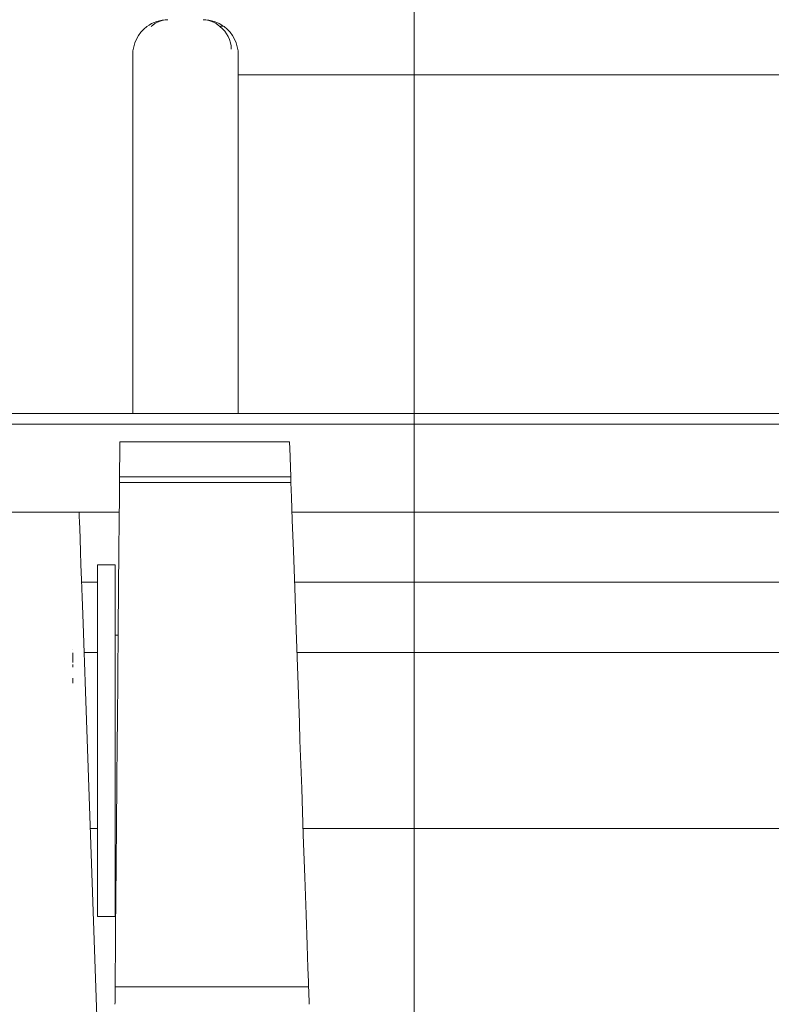
# Model space of a CAD drawing. Units: millimetres. Extents: x 96144 to 117144, y 47608 to 77308.
# Drawn here: x 102242 to 102263, y 63292 to 63320 of the extents above; entities that cross this region are included whole.
import ezdxf

# ---------------------------------------------------------------- set-up
doc = ezdxf.new("R2010")
doc.units = ezdxf.units.MM
doc.layers.get('DEFPOINTS').update_dxf_attribs({"lineweight": 0})
doc.layers.add('3-0通芯', color=7, linetype='Continuous', lineweight=0)
doc.layers.add('C162_その他寸法', color=7, linetype='Continuous', lineweight=0)
doc.styles.add('Style-HGSｺﾞｼｯｸM', font='txt')
doc.dimstyles.new('1 1詳細寸法', dxfattribs={"dimtxt": 230, "dimasz": 276, "dimexe": 115, "dimexo": 2.3, "dimgap": 2.3, "dimtad": 0, "dimtih": 1, "dimtoh": 1, "dimdec": 4, "dimzin": 11, "dimdsep": 46, "dimlunit": 6, "dimtxsty": 'Style-HGSｺﾞｼｯｸM', "dimblk": 'TerminatorDot', "dimcen": 0.09, "dimse1": 1, "dimse2": 1, "dimclrd": 256, "dimclrt": 256, "dimadec": 4, "dimazin": 3, "dimtfac": 1, "dimtdec": 4, "dimtmove": 1, "dimatfit": 1, "dimldrblk": 'TerminatorDot', "dimfxl": 1, "dimfrac": 2, "dimtzin": 11, "dimlwd": -1, "dimarcsym": 0})

# ---------------------------------------------------------------- blocks, each defined once
blk = doc.blocks.new('TerminatorDot')
at = {"color": 0, "linetype": 'ByBlock', "lineweight": -2}
blk.add_line((0, 0), (-1, 0), dxfattribs=at)
at = {"color": 0, "linetype": 'ByBlock', "lineweight": -2, "const_width": 0.5}
blk.add_lwpolyline([(-0.0625, 0, 1), (0.0625, 0, 1)], format="xyb", close=True, dxfattribs=at)
blk = doc.blocks.new('*D89')
at = {"layer": 'C162_その他寸法'}
for p, q in [((101849.315, 63658.522), (101849.315, 59414.228)), ((101849.315, 54938.522), (101849.315, 59182.817))]:
    blk.add_line(p, q, dxfattribs=at)
at = {"layer": 'DEFPOINTS', "color": 0, "lineweight": 0}
for p in [(101849.315, 63898.522), (102025.297, 63898.522), (102499.029, 54698.522)]:
    blk.add_point(p, dxfattribs=at)
at = {"layer": 'C162_その他寸法', "xscale": 240, "yscale": 240, "zscale": 240}
for p, rotation in [((101849.315, 63898.522), 90), ((101849.315, 54698.522), 270)]:
    blk.add_blockref('TerminatorDot', p, dxfattribs=dict(at, rotation=rotation))
at = {"layer": 'C162_その他寸法', "insert": (101849.315, 59298.522), "char_height": 200, "attachment_point": 5, "style": 'Style-HGSｺﾞｼｯｸM'}
blk.add_mtext('\\H1x;\\W0.825;9,200', dxfattribs=at)

msp = doc.modelspace()

# ---------------------------------------------------------------- linework, layer by layer
at = {"layer": '3-0通芯', "color": 7, "linetype": 'Continuous', "lineweight": 0}
for p, q in [((102253.15366, 63349.80643), (102253.15366, 63194.80895)), ((102253.15366, 63349.80643), (102253.15366, 63194.80895)), ((102253.15366, 63349.80643), (102253.15366, 63194.80895)), ((102253.15366, 63349.80643), (102253.15366, 63194.80895)), ((102245.15366, 63308.32119), (102245.15366, 63318.5212)), ((102245.15366, 63308.32119), (102245.15366, 63318.5212)), ((102245.15366, 63308.32119), (102245.15366, 63318.5212)), ((102245.15366, 63308.32119), (102245.15366, 63318.5212)), ((102248.15365, 63318.5212), (102248.15365, 63308.32119)), ((102248.15365, 63318.5212), (102248.15365, 63308.32119)), ((102248.15365, 63318.5212), (102248.15365, 63308.32119)), ((102248.15365, 63318.5212), (102248.15365, 63308.32119)), ((102280.15366, 63317.94894), (102248.15365, 63317.94894)), ((102280.15366, 63317.94894), (102248.15365, 63317.94894)), ((102280.15366, 63317.94894), (102248.15365, 63317.94894)), ((102280.15366, 63317.94894), (102248.15365, 63317.94894)), ((102236.43365, 63308.32119), (102291.87366, 63308.32119)), ((102236.43365, 63308.32119), (102291.87366, 63308.32119)), ((102236.43365, 63308.32119), (102291.87366, 63308.32119)), ((102236.43365, 63308.32119), (102291.87366, 63308.32119)), ((102225.79658, 63308.0212), (102264.15366, 63308.0212)), ((102225.79658, 63308.0212), (102264.15366, 63308.0212)), ((102225.79658, 63308.0212), (102264.15366, 63308.0212)), ((102225.79658, 63308.0212), (102264.15366, 63308.0212)), ((102244.78821, 63307.43942), (102244.78851, 63307.47421)), ((102244.78821, 63307.43942), (102244.78851, 63307.47421)), ((102244.78821, 63307.43942), (102244.78851, 63307.47421)), ((102244.78821, 63307.43942), (102244.78851, 63307.47421)), ((102244.78851, 63307.47421), (102244.78873, 63307.5)), ((102244.78851, 63307.47421), (102244.78873, 63307.5)), ((102244.78851, 63307.47421), (102244.78873, 63307.5)), ((102244.78851, 63307.47421), (102244.78873, 63307.5)), ((102244.78873, 63307.5), (102244.78888, 63307.51584)), ((102244.78873, 63307.5), (102244.78888, 63307.51584)), ((102244.78873, 63307.5), (102244.78888, 63307.51584)), ((102244.78873, 63307.5), (102244.78888, 63307.51584)), ((102244.78888, 63307.51584), (102244.78893, 63307.52119)), ((102244.78888, 63307.51584), (102244.78893, 63307.52119)), ((102244.78888, 63307.51584), (102244.78893, 63307.52119)), ((102244.78888, 63307.51584), (102244.78893, 63307.52119)), ((102244.78893, 63307.52119), (102249.61239, 63307.52119)), ((102244.78893, 63307.52119), (102249.61239, 63307.52119)), ((102244.78893, 63307.52119), (102249.61239, 63307.52119)), ((102244.78893, 63307.52119), (102249.61239, 63307.52119)), ((102249.61239, 63307.52119), (102249.61257, 63307.51584)), ((102249.61239, 63307.52119), (102249.61257, 63307.51584)), ((102249.61239, 63307.52119), (102249.61257, 63307.51584)), ((102249.61239, 63307.52119), (102249.61257, 63307.51584)), ((102249.61257, 63307.51584), (102249.61312, 63307.5)), ((102249.61257, 63307.51584), (102249.61312, 63307.5)), ((102249.61257, 63307.51584), (102249.61312, 63307.5)), ((102249.61257, 63307.51584), (102249.61312, 63307.5)), ((102249.61312, 63307.5), (102249.61403, 63307.47421)), ((102249.61312, 63307.5), (102249.61403, 63307.47421)), ((102249.61312, 63307.5), (102249.61403, 63307.47421)), ((102249.61312, 63307.5), (102249.61403, 63307.47421)), ((102249.61403, 63307.47421), (102249.61523, 63307.43942)), ((102249.61403, 63307.47421), (102249.61523, 63307.43942)), ((102249.61403, 63307.47421), (102249.61523, 63307.43942)), ((102249.61403, 63307.47421), (102249.61523, 63307.43942)), ((102244.7802, 63306.52119), (102244.78741, 63307.34798)), ((102244.7802, 63306.52119), (102244.78741, 63307.34798)), ((102244.7802, 63306.52119), (102244.78741, 63307.34798)), ((102244.7802, 63306.52119), (102244.78741, 63307.34798)), ((102244.78741, 63307.34798), (102244.78784, 63307.39683)), ((102244.78741, 63307.34798), (102244.78784, 63307.39683)), ((102244.78741, 63307.34798), (102244.78784, 63307.39683)), ((102244.78741, 63307.34798), (102244.78784, 63307.39683)), ((102244.78784, 63307.39683), (102244.78821, 63307.43942)), ((102244.78784, 63307.39683), (102244.78821, 63307.43942)), ((102244.78784, 63307.39683), (102244.78821, 63307.43942)), ((102244.78784, 63307.39683), (102244.78821, 63307.43942)), ((102249.61523, 63307.43942), (102249.61672, 63307.39683)), ((102249.61523, 63307.43942), (102249.61672, 63307.39683)), ((102249.61523, 63307.43942), (102249.61672, 63307.39683)), ((102249.61523, 63307.43942), (102249.61672, 63307.39683)), ((102249.61672, 63307.39683), (102249.61844, 63307.34798)), ((102249.61672, 63307.39683), (102249.61844, 63307.34798)), ((102249.61672, 63307.39683), (102249.61844, 63307.34798)), ((102249.61672, 63307.39683), (102249.61844, 63307.34798)), ((102249.61844, 63307.34798), (102249.6473, 63306.52119)), ((102249.61844, 63307.34798), (102249.6473, 63306.52119)), ((102249.61844, 63307.34798), (102249.6473, 63306.52119)), ((102249.61844, 63307.34798), (102249.6473, 63306.52119)), ((102244.77514, 63305.94241), (102244.77878, 63306.35859)), ((102244.77514, 63305.94241), (102244.77878, 63306.35859)), ((102244.77514, 63305.94241), (102244.77878, 63306.35859)), ((102244.77514, 63305.94241), (102244.77878, 63306.35859)), ((102244.77878, 63306.35859), (102244.7802, 63306.52119)), ((102244.77878, 63306.35859), (102244.7802, 63306.52119)), ((102244.77878, 63306.35859), (102244.7802, 63306.52119)), ((102244.77878, 63306.35859), (102244.7802, 63306.52119)), ((102244.77878, 63306.35859), (102249.65298, 63306.35859)), ((102244.77878, 63306.35859), (102249.65298, 63306.35859)), ((102244.77878, 63306.35859), (102249.65298, 63306.35859)), ((102244.77878, 63306.35859), (102249.65298, 63306.35859)), ((102249.6473, 63306.52119), (102244.7802, 63306.52119)), ((102249.6473, 63306.52119), (102244.7802, 63306.52119)), ((102249.6473, 63306.52119), (102244.7802, 63306.52119)), ((102249.6473, 63306.52119), (102244.7802, 63306.52119)), ((102249.65298, 63306.35859), (102249.6473, 63306.52119)), ((102249.65298, 63306.35859), (102249.6473, 63306.52119)), ((102249.65298, 63306.35859), (102249.6473, 63306.52119)), ((102249.65298, 63306.35859), (102249.6473, 63306.52119)), ((102249.65298, 63306.35859), (102249.66752, 63305.94241)), ((102249.65298, 63306.35859), (102249.66752, 63305.94241)), ((102249.65298, 63306.35859), (102249.66752, 63305.94241)), ((102249.65298, 63306.35859), (102249.66752, 63305.94241)), ((102244.76942, 63305.28644), (102244.77514, 63305.94241)), ((102244.76942, 63305.28644), (102244.77514, 63305.94241)), ((102244.76942, 63305.28644), (102244.77514, 63305.94241)), ((102244.76942, 63305.28644), (102244.77514, 63305.94241)), ((102249.66752, 63305.94241), (102249.69043, 63305.28644)), ((102249.66752, 63305.94241), (102249.69043, 63305.28644)), ((102249.66752, 63305.94241), (102249.69043, 63305.28644)), ((102249.66752, 63305.94241), (102249.69043, 63305.28644)), ((102237.67747, 63305.52119), (102243.62984, 63305.52119)), ((102237.67747, 63305.52119), (102243.62984, 63305.52119)), ((102237.67747, 63305.52119), (102243.62984, 63305.52119)), ((102237.67747, 63305.52119), (102243.62984, 63305.52119)), ((102243.62984, 63305.52119), (102244.77146, 63305.52119)), ((102243.62984, 63305.52119), (102243.63183, 63305.46424)), ((102243.62984, 63305.52119), (102244.77146, 63305.52119)), ((102243.62984, 63305.52119), (102243.63183, 63305.46424)), ((102243.62984, 63305.52119), (102244.77146, 63305.52119)), ((102243.62984, 63305.52119), (102243.63183, 63305.46424)), ((102243.62984, 63305.52119), (102244.77146, 63305.52119)), ((102243.62984, 63305.52119), (102243.63183, 63305.46424)), ((102249.68223, 63305.52119), (102264.15366, 63305.52119)), ((102249.68223, 63305.52119), (102264.15366, 63305.52119)), ((102249.68223, 63305.52119), (102264.15366, 63305.52119)), ((102249.68223, 63305.52119), (102264.15366, 63305.52119)), ((102243.63183, 63305.46424), (102243.63382, 63305.4073)), ((102243.63183, 63305.46424), (102243.63382, 63305.4073)), ((102243.63183, 63305.46424), (102243.63382, 63305.4073)), ((102243.63183, 63305.46424), (102243.63382, 63305.4073)), ((102243.63382, 63305.4073), (102243.63999, 63305.23065)), ((102243.63382, 63305.4073), (102243.63999, 63305.23065)), ((102243.63382, 63305.4073), (102243.63999, 63305.23065)), ((102243.63382, 63305.4073), (102243.63999, 63305.23065)), ((102243.63999, 63305.23065), (102243.64616, 63305.05397)), ((102243.63999, 63305.23065), (102243.64616, 63305.05397)), ((102243.63999, 63305.23065), (102243.64616, 63305.05397)), ((102243.63999, 63305.23065), (102243.64616, 63305.05397)), ((102244.76182, 63304.41516), (102244.76942, 63305.28644)), ((102244.76182, 63304.41516), (102244.76942, 63305.28644)), ((102244.76182, 63304.41516), (102244.76942, 63305.28644)), ((102244.76182, 63304.41516), (102244.76942, 63305.28644)), ((102249.69043, 63305.28644), (102249.72085, 63304.41516)), ((102249.69043, 63305.28644), (102249.72085, 63304.41516)), ((102249.69043, 63305.28644), (102249.72085, 63304.41516)), ((102249.69043, 63305.28644), (102249.72085, 63304.41516)), ((102243.64616, 63305.05397), (102243.6565, 63304.75755)), ((102243.64616, 63305.05397), (102243.6565, 63304.75755)), ((102243.64616, 63305.05397), (102243.6565, 63304.75755)), ((102243.64616, 63305.05397), (102243.6565, 63304.75755)), ((102243.6565, 63304.75755), (102243.66933, 63304.39032)), ((102243.6565, 63304.75755), (102243.66933, 63304.39032)), ((102243.6565, 63304.75755), (102243.66933, 63304.39032)), ((102243.6565, 63304.75755), (102243.66933, 63304.39032)), ((102243.66933, 63304.39032), (102243.6821, 63304.02482)), ((102243.66933, 63304.39032), (102243.6821, 63304.02482)), ((102243.66933, 63304.39032), (102243.6821, 63304.02482)), ((102243.66933, 63304.39032), (102243.6821, 63304.02482)), ((102244.75261, 63303.36113), (102244.76182, 63304.41516)), ((102244.75261, 63303.36113), (102244.76182, 63304.41516)), ((102244.75261, 63303.36113), (102244.76182, 63304.41516)), ((102244.75261, 63303.36113), (102244.76182, 63304.41516)), ((102249.72085, 63304.41516), (102249.75766, 63303.36113)), ((102249.72085, 63304.41516), (102249.75766, 63303.36113)), ((102249.72085, 63304.41516), (102249.75766, 63303.36113)), ((102249.72085, 63304.41516), (102249.75766, 63303.36113)), ((102243.6821, 63304.02482), (102243.69732, 63303.58917)), ((102243.6821, 63304.02482), (102243.69732, 63303.58917)), ((102243.6821, 63304.02482), (102243.69732, 63303.58917)), ((102243.6821, 63304.02482), (102243.69732, 63303.58917)), ((102244.15366, 63304.02119), (102244.15366, 63294.0212)), ((102244.65365, 63304.02119), (102244.15366, 63304.02119)), ((102244.15366, 63304.02119), (102244.15366, 63294.0212)), ((102244.65365, 63304.02119), (102244.15366, 63304.02119)), ((102244.15366, 63304.02119), (102244.15366, 63294.0212)), ((102244.65365, 63304.02119), (102244.15366, 63304.02119)), ((102244.15366, 63304.02119), (102244.15366, 63294.0212)), ((102244.65365, 63304.02119), (102244.15366, 63304.02119)), ((102244.65365, 63304.02119), (102244.65365, 63294.0212)), ((102244.65365, 63304.02119), (102244.65365, 63294.0212)), ((102244.65365, 63304.02119), (102244.65365, 63294.0212)), ((102244.65365, 63304.02119), (102244.65365, 63294.0212)), ((102243.69732, 63303.58917), (102243.71446, 63303.09819)), ((102243.69732, 63303.58917), (102243.71446, 63303.09819)), ((102243.69732, 63303.58917), (102243.71446, 63303.09819)), ((102243.69732, 63303.58917), (102243.71446, 63303.09819)), ((102243.68676, 63303.5212), (102244.15366, 63303.5212)), ((102243.68676, 63303.5212), (102244.15366, 63303.5212)), ((102243.68676, 63303.5212), (102244.15366, 63303.5212)), ((102243.68676, 63303.5212), (102244.15366, 63303.5212)), ((102244.74217, 63302.1637), (102244.75261, 63303.36113)), ((102244.74217, 63302.1637), (102244.75261, 63303.36113)), ((102244.74217, 63302.1637), (102244.75261, 63303.36113)), ((102244.74217, 63302.1637), (102244.75261, 63303.36113)), ((102249.75207, 63303.5212), (102279.05524, 63303.5212)), ((102249.75207, 63303.5212), (102279.05524, 63303.5212)), ((102249.75207, 63303.5212), (102279.05524, 63303.5212)), ((102249.75207, 63303.5212), (102279.05524, 63303.5212)), ((102249.75766, 63303.36113), (102249.79947, 63302.1637)), ((102249.75766, 63303.36113), (102249.79947, 63302.1637)), ((102249.75766, 63303.36113), (102249.79947, 63302.1637)), ((102249.75766, 63303.36113), (102249.79947, 63302.1637)), ((102243.71446, 63303.09819), (102243.73138, 63302.61387)), ((102243.71446, 63303.09819), (102243.73138, 63302.61387)), ((102243.71446, 63303.09819), (102243.73138, 63302.61387)), ((102243.71446, 63303.09819), (102243.73138, 63302.61387)), ((102243.73138, 63302.61387), (102243.75016, 63302.07571)), ((102243.73138, 63302.61387), (102243.75016, 63302.07571)), ((102243.73138, 63302.61387), (102243.75016, 63302.07571)), ((102243.73138, 63302.61387), (102243.75016, 63302.07571)), ((102244.73086, 63300.86759), (102244.74217, 63302.1637)), ((102244.73086, 63300.86759), (102244.74217, 63302.1637)), ((102244.73086, 63300.86759), (102244.74217, 63302.1637)), ((102244.73086, 63300.86759), (102244.74217, 63302.1637)), ((102249.79947, 63302.1637), (102249.84473, 63300.86759)), ((102249.79947, 63302.1637), (102249.84473, 63300.86759)), ((102249.79947, 63302.1637), (102249.84473, 63300.86759)), ((102249.79947, 63302.1637), (102249.84473, 63300.86759)), ((102243.75016, 63302.07571), (102243.7696, 63301.51905)), ((102243.75016, 63302.07571), (102243.7696, 63301.51905)), ((102243.75016, 63302.07571), (102243.7696, 63301.51905)), ((102243.75016, 63302.07571), (102243.7696, 63301.51905)), ((102244.74093, 63302.02119), (102244.65365, 63302.02119)), ((102244.74093, 63302.02119), (102244.65365, 63302.02119)), ((102244.74093, 63302.02119), (102244.65365, 63302.02119)), ((102244.74093, 63302.02119), (102244.65365, 63302.02119)), ((102243.45366, 63301.5984), (102243.45366, 63301.60001)), ((102243.45366, 63301.5984), (102243.45366, 63301.60001)), ((102243.45366, 63301.5984), (102243.45366, 63301.60001)), ((102243.45366, 63301.5984), (102243.45366, 63301.60001)), ((102243.45366, 63301.51574), (102243.45366, 63301.51921)), ((102243.45366, 63301.51574), (102243.45366, 63301.51921)), ((102243.45366, 63301.51574), (102243.45366, 63301.51921)), ((102243.45366, 63301.51574), (102243.45366, 63301.51921)), ((102243.45366, 63301.51574), (102243.45366, 63301.39367)), ((102243.45366, 63301.51574), (102243.45366, 63301.39367)), ((102243.45366, 63301.51574), (102243.45366, 63301.39367)), ((102243.45366, 63301.51574), (102243.45366, 63301.39367)), ((102243.45366, 63301.37461), (102243.45366, 63301.37987)), ((102243.45366, 63301.37461), (102243.45366, 63301.37987)), ((102243.45366, 63301.37461), (102243.45366, 63301.37987)), ((102243.45366, 63301.37461), (102243.45366, 63301.37987)), ((102243.45366, 63301.37461), (102243.45366, 63301.24554)), ((102243.45366, 63301.37461), (102243.45366, 63301.24554)), ((102243.45366, 63301.37461), (102243.45366, 63301.24554)), ((102243.45366, 63301.37461), (102243.45366, 63301.24554)), ((102244.15366, 63301.5212), (102243.76952, 63301.5212)), ((102244.15366, 63301.5212), (102243.76952, 63301.5212)), ((102244.15366, 63301.5212), (102243.76952, 63301.5212)), ((102244.15366, 63301.5212), (102243.76952, 63301.5212)), ((102243.7696, 63301.51905), (102243.77908, 63301.24753)), ((102243.7696, 63301.51905), (102243.77908, 63301.24753)), ((102243.7696, 63301.51905), (102243.77908, 63301.24753)), ((102243.7696, 63301.51905), (102243.77908, 63301.24753)), ((102278.98541, 63301.5212), (102249.82191, 63301.5212)), ((102278.98541, 63301.5212), (102249.82191, 63301.5212)), ((102278.98541, 63301.5212), (102249.82191, 63301.5212)), ((102278.98541, 63301.5212), (102249.82191, 63301.5212)), ((102243.45366, 63301.17833), (102243.45366, 63301.18523)), ((102243.45366, 63301.17833), (102243.45366, 63301.18523)), ((102243.45366, 63301.17833), (102243.45366, 63301.18523)), ((102243.45366, 63301.17833), (102243.45366, 63301.18523)), ((102243.45366, 63301.17833), (102243.45366, 63301.11232)), ((102243.45366, 63301.17833), (102243.45366, 63301.11232)), ((102243.45366, 63301.17833), (102243.45366, 63301.11232)), ((102243.45366, 63301.17833), (102243.45366, 63301.11232)), ((102243.77908, 63301.24753), (102243.78872, 63300.97161)), ((102243.77908, 63301.24753), (102243.78872, 63300.97161)), ((102243.77908, 63301.24753), (102243.78872, 63300.97161)), ((102243.77908, 63301.24753), (102243.78872, 63300.97161)), ((102243.45366, 63300.65417), (102243.45366, 63300.79755)), ((102243.45366, 63300.65417), (102243.45366, 63300.79755)), ((102243.45366, 63300.65417), (102243.45366, 63300.79755)), ((102243.45366, 63300.65417), (102243.45366, 63300.79755)), ((102243.78872, 63300.97161), (102243.79836, 63300.69569)), ((102243.78872, 63300.97161), (102243.79836, 63300.69569)), ((102243.78872, 63300.97161), (102243.79836, 63300.69569)), ((102243.78872, 63300.97161), (102243.79836, 63300.69569)), ((102244.71912, 63299.52119), (102244.73086, 63300.86759)), ((102244.71912, 63299.52119), (102244.73086, 63300.86759)), ((102244.71912, 63299.52119), (102244.73086, 63300.86759)), ((102244.71912, 63299.52119), (102244.73086, 63300.86759)), ((102249.84473, 63300.86759), (102249.89176, 63299.52119)), ((102249.84473, 63300.86759), (102249.89176, 63299.52119)), ((102249.84473, 63300.86759), (102249.89176, 63299.52119)), ((102249.84473, 63300.86759), (102249.89176, 63299.52119)), ((102243.79836, 63300.69569), (102244.15366, 63290.5212)), ((102243.79836, 63300.69569), (102244.15366, 63290.5212)), ((102243.79836, 63300.69569), (102244.15366, 63290.5212)), ((102243.79836, 63300.69569), (102244.15366, 63290.5212)), ((102244.71912, 63299.52119), (102244.71475, 63299.0212)), ((102244.71912, 63299.52119), (102244.71475, 63299.0212)), ((102244.71912, 63299.52119), (102244.71475, 63299.0212)), ((102244.71912, 63299.52119), (102244.71475, 63299.0212)), ((102249.89176, 63299.52119), (102249.9092, 63299.0212)), ((102249.89176, 63299.52119), (102249.9092, 63299.0212)), ((102249.89176, 63299.52119), (102249.9092, 63299.0212)), ((102249.89176, 63299.52119), (102249.9092, 63299.0212)), ((102244.70414, 63297.80567), (102244.71475, 63299.0212)), ((102244.70414, 63297.80567), (102244.71475, 63299.0212)), ((102244.70414, 63297.80567), (102244.71475, 63299.0212)), ((102244.70414, 63297.80567), (102244.71475, 63299.0212)), ((102249.9092, 63299.0212), (102249.9569, 63297.65557)), ((102249.9092, 63299.0212), (102249.9569, 63297.65557)), ((102249.9092, 63299.0212), (102249.9569, 63297.65557)), ((102249.9092, 63299.0212), (102249.9569, 63297.65557)), ((102244.69386, 63296.62706), (102244.70414, 63297.80567)), ((102244.69386, 63296.62706), (102244.70414, 63297.80567)), ((102244.69386, 63296.62706), (102244.70414, 63297.80567)), ((102244.69386, 63296.62706), (102244.70414, 63297.80567)), ((102249.9569, 63297.65557), (102250.00275, 63296.34242)), ((102249.9569, 63297.65557), (102250.00275, 63296.34242)), ((102249.9569, 63297.65557), (102250.00275, 63296.34242)), ((102249.9569, 63297.65557), (102250.00275, 63296.34242)), ((102244.6842, 63295.5212), (102244.69386, 63296.62706)), ((102244.6842, 63295.5212), (102244.69386, 63296.62706)), ((102244.6842, 63295.5212), (102244.69386, 63296.62706)), ((102244.6842, 63295.5212), (102244.69386, 63296.62706)), ((102243.94414, 63296.5212), (102244.15366, 63296.5212)), ((102243.94414, 63296.5212), (102244.15366, 63296.5212)), ((102243.94414, 63296.5212), (102244.15366, 63296.5212)), ((102243.94414, 63296.5212), (102244.15366, 63296.5212)), ((102249.99651, 63296.5212), (102278.8108, 63296.5212)), ((102249.99651, 63296.5212), (102278.8108, 63296.5212)), ((102249.99651, 63296.5212), (102278.8108, 63296.5212)), ((102249.99651, 63296.5212), (102278.8108, 63296.5212)), ((102250.00275, 63296.34242), (102250.04501, 63295.1322)), ((102250.00275, 63296.34242), (102250.04501, 63295.1322)), ((102250.00275, 63296.34242), (102250.04501, 63295.1322)), ((102250.00275, 63296.34242), (102250.04501, 63295.1322)), ((102244.65365, 63296.02119), (102244.68857, 63296.02119)), ((102244.65365, 63296.02119), (102244.68857, 63296.02119)), ((102244.65365, 63296.02119), (102244.68857, 63296.02119)), ((102244.65365, 63296.02119), (102244.68857, 63296.02119)), ((102244.67548, 63294.52169), (102244.6842, 63295.5212)), ((102244.67548, 63294.52169), (102244.6842, 63295.5212)), ((102244.67548, 63294.52169), (102244.6842, 63295.5212)), ((102244.67548, 63294.52169), (102244.6842, 63295.5212)), ((102250.04501, 63295.1322), (102250.08206, 63294.07145)), ((102250.04501, 63295.1322), (102250.08206, 63294.07145)), ((102250.04501, 63295.1322), (102250.08206, 63294.07145)), ((102250.04501, 63295.1322), (102250.08206, 63294.07145)), ((102244.66794, 63293.65888), (102244.67548, 63294.52169)), ((102244.66794, 63293.65888), (102244.67548, 63294.52169)), ((102244.66794, 63293.65888), (102244.67548, 63294.52169)), ((102244.66794, 63293.65888), (102244.67548, 63294.52169)), ((102244.15366, 63294.0212), (102244.65365, 63294.0212)), ((102244.15366, 63294.0212), (102244.65365, 63294.0212)), ((102244.15366, 63294.0212), (102244.65365, 63294.0212)), ((102244.15366, 63294.0212), (102244.65365, 63294.0212)), ((102250.08206, 63294.07145), (102250.11246, 63293.20091)), ((102250.08206, 63294.07145), (102250.11246, 63293.20091)), ((102250.08206, 63294.07145), (102250.11246, 63293.20091)), ((102250.08206, 63294.07145), (102250.11246, 63293.20091)), ((102244.66184, 63292.95902), (102244.66794, 63293.65888)), ((102244.66184, 63292.95902), (102244.66794, 63293.65888)), ((102244.66184, 63292.95902), (102244.66794, 63293.65888)), ((102244.66184, 63292.95902), (102244.66794, 63293.65888)), ((102250.11246, 63293.20091), (102250.13505, 63292.55403)), ((102250.11246, 63293.20091), (102250.13505, 63292.55403)), ((102250.11246, 63293.20091), (102250.13505, 63292.55403)), ((102250.11246, 63293.20091), (102250.13505, 63292.55403)), ((102244.65734, 63292.44335), (102244.66184, 63292.95902)), ((102244.65734, 63292.44335), (102244.66184, 63292.95902)), ((102244.65734, 63292.44335), (102244.66184, 63292.95902)), ((102244.65734, 63292.44335), (102244.66184, 63292.95902)), ((102244.65458, 63292.12755), (102244.65734, 63292.44335)), ((102244.65458, 63292.12755), (102244.65734, 63292.44335)), ((102244.65458, 63292.12755), (102244.65734, 63292.44335)), ((102244.65458, 63292.12755), (102244.65734, 63292.44335)), ((102250.13505, 63292.55403), (102250.14896, 63292.1557)), ((102250.13505, 63292.55403), (102250.14896, 63292.1557)), ((102250.13505, 63292.55403), (102250.14896, 63292.1557)), ((102250.13505, 63292.55403), (102250.14896, 63292.1557)), ((102244.65365, 63292.0212), (102244.65458, 63292.12755)), ((102244.65365, 63292.0212), (102244.65458, 63292.12755)), ((102244.65365, 63292.0212), (102244.65458, 63292.12755)), ((102244.65365, 63292.0212), (102244.65458, 63292.12755)), ((102250.14896, 63292.1557), (102250.15366, 63292.0212)), ((102250.14896, 63292.1557), (102250.15366, 63292.0212)), ((102250.14896, 63292.1557), (102250.15366, 63292.0212)), ((102250.14896, 63292.1557), (102250.15366, 63292.0212)), ((102244.65118, 63291.7368), (102244.65161, 63291.78599)), ((102244.65118, 63291.7368), (102244.65161, 63291.78599)), ((102244.65118, 63291.7368), (102244.65161, 63291.78599)), ((102244.65118, 63291.7368), (102244.65161, 63291.78599)), ((102244.65161, 63291.78599), (102244.65199, 63291.82924)), ((102244.65161, 63291.78599), (102244.65199, 63291.82924)), ((102244.65161, 63291.78599), (102244.65199, 63291.82924)), ((102244.65161, 63291.78599), (102244.65199, 63291.82924)), ((102244.65199, 63291.82924), (102244.65237, 63291.8729)), ((102244.65199, 63291.82924), (102244.65237, 63291.8729)), ((102244.65199, 63291.82924), (102244.65237, 63291.8729)), ((102244.65199, 63291.82924), (102244.65237, 63291.8729)), ((102244.65237, 63291.8729), (102244.65269, 63291.91051)), ((102244.65237, 63291.8729), (102244.65269, 63291.91051)), ((102244.65237, 63291.8729), (102244.65269, 63291.91051)), ((102244.65237, 63291.8729), (102244.65269, 63291.91051)), ((102244.65269, 63291.91051), (102244.65295, 63291.94084)), ((102244.65269, 63291.91051), (102244.65295, 63291.94084)), ((102244.65269, 63291.91051), (102244.65295, 63291.94084)), ((102244.65269, 63291.91051), (102244.65295, 63291.94084)), ((102244.65295, 63291.94084), (102244.65322, 63291.97173)), ((102244.65295, 63291.94084), (102244.65322, 63291.97173)), ((102244.65295, 63291.94084), (102244.65322, 63291.97173)), ((102244.65295, 63291.94084), (102244.65322, 63291.97173)), ((102244.65322, 63291.97173), (102244.65343, 63291.99507)), ((102244.65322, 63291.97173), (102244.65343, 63291.99507)), ((102244.65322, 63291.97173), (102244.65343, 63291.99507)), ((102244.65322, 63291.97173), (102244.65343, 63291.99507)), ((102244.65343, 63291.99507), (102244.65354, 63292.00707)), ((102244.65343, 63291.99507), (102244.65354, 63292.00707)), ((102244.65343, 63291.99507), (102244.65354, 63292.00707)), ((102244.65343, 63291.99507), (102244.65354, 63292.00707)), ((102244.65354, 63292.00707), (102244.65361, 63292.01561)), ((102244.65354, 63292.00707), (102244.65361, 63292.01561)), ((102244.65354, 63292.00707), (102244.65361, 63292.01561)), ((102244.65354, 63292.00707), (102244.65361, 63292.01561)), ((102244.65361, 63292.01561), (102244.65363, 63292.0184)), ((102244.65361, 63292.01561), (102244.65363, 63292.0184)), ((102244.65361, 63292.01561), (102244.65363, 63292.0184)), ((102244.65361, 63292.01561), (102244.65363, 63292.0184)), ((102244.65363, 63292.0184), (102244.65365, 63292.0212)), ((102244.65363, 63292.0184), (102244.65365, 63292.0212)), ((102244.65363, 63292.0184), (102244.65365, 63292.0212)), ((102244.65363, 63292.0184), (102244.65365, 63292.0212)), ((102250.15366, 63292.0212), (102244.65365, 63292.0212)), ((102250.15366, 63292.0212), (102244.65365, 63292.0212)), ((102250.15366, 63292.0212), (102244.65365, 63292.0212)), ((102250.15366, 63292.0212), (102244.65365, 63292.0212)), ((102250.15366, 63292.0212), (102250.15385, 63292.01564)), ((102250.15366, 63292.0212), (102250.15385, 63292.01564)), ((102250.15366, 63292.0212), (102250.15385, 63292.01564)), ((102250.15366, 63292.0212), (102250.15385, 63292.01564)), ((102250.15385, 63292.01564), (102250.15405, 63292.01007)), ((102250.15385, 63292.01564), (102250.15405, 63292.01007)), ((102250.15385, 63292.01564), (102250.15405, 63292.01007)), ((102250.15385, 63292.01564), (102250.15405, 63292.01007)), ((102250.15405, 63292.01007), (102250.15466, 63291.99275)), ((102250.15405, 63292.01007), (102250.15466, 63291.99275)), ((102250.15405, 63292.01007), (102250.15466, 63291.99275)), ((102250.15405, 63292.01007), (102250.15466, 63291.99275)), ((102250.15466, 63291.99275), (102250.15526, 63291.97543)), ((102250.15466, 63291.99275), (102250.15526, 63291.97543)), ((102250.15466, 63291.99275), (102250.15526, 63291.97543)), ((102250.15466, 63291.99275), (102250.15526, 63291.97543)), ((102250.15526, 63291.97543), (102250.15628, 63291.94634)), ((102250.15526, 63291.97543), (102250.15628, 63291.94634)), ((102250.15526, 63291.97543), (102250.15628, 63291.94634)), ((102250.15526, 63291.97543), (102250.15628, 63291.94634)), ((102250.15628, 63291.94634), (102250.15753, 63291.91029)), ((102250.15628, 63291.94634), (102250.15753, 63291.91029)), ((102250.15628, 63291.94634), (102250.15753, 63291.91029)), ((102250.15628, 63291.94634), (102250.15753, 63291.91029)), ((102250.15753, 63291.91029), (102250.15878, 63291.87449)), ((102250.15753, 63291.91029), (102250.15878, 63291.87449)), ((102250.15753, 63291.91029), (102250.15878, 63291.87449)), ((102250.15753, 63291.91029), (102250.15878, 63291.87449)), ((102250.15878, 63291.87449), (102250.16026, 63291.83182)), ((102250.15878, 63291.87449), (102250.16026, 63291.83182)), ((102250.15878, 63291.87449), (102250.16026, 63291.83182)), ((102250.15878, 63291.87449), (102250.16026, 63291.83182)), ((102250.16026, 63291.83182), (102250.16194, 63291.78378)), ((102250.16026, 63291.83182), (102250.16194, 63291.78378)), ((102250.16026, 63291.83182), (102250.16194, 63291.78378)), ((102250.16026, 63291.83182), (102250.16194, 63291.78378)), ((102250.16194, 63291.78378), (102250.16361, 63291.73621)), ((102250.16194, 63291.78378), (102250.16361, 63291.73621)), ((102250.16194, 63291.78378), (102250.16361, 63291.73621)), ((102250.16194, 63291.78378), (102250.16361, 63291.73621)), ((102244.64929, 63291.52119), (102244.64977, 63291.57666)), ((102244.64929, 63291.52119), (102244.64977, 63291.57666)), ((102244.64929, 63291.52119), (102244.64977, 63291.57666)), ((102244.64929, 63291.52119), (102244.64977, 63291.57666)), ((102244.64977, 63291.57666), (102244.65026, 63291.63214)), ((102244.64977, 63291.57666), (102244.65026, 63291.63214)), ((102244.64977, 63291.57666), (102244.65026, 63291.63214)), ((102244.64977, 63291.57666), (102244.65026, 63291.63214)), ((102244.65026, 63291.63214), (102244.65072, 63291.68448)), ((102244.65026, 63291.63214), (102244.65072, 63291.68448)), ((102244.65026, 63291.63214), (102244.65072, 63291.68448)), ((102244.65026, 63291.63214), (102244.65072, 63291.68448)), ((102244.65072, 63291.68448), (102244.65118, 63291.7368)), ((102244.65072, 63291.68448), (102244.65118, 63291.7368)), ((102244.65072, 63291.68448), (102244.65118, 63291.7368)), ((102244.65072, 63291.68448), (102244.65118, 63291.7368)), ((102250.16361, 63291.73621), (102250.16546, 63291.68338)), ((102250.16361, 63291.73621), (102250.16546, 63291.68338)), ((102250.16361, 63291.73621), (102250.16546, 63291.68338)), ((102250.16361, 63291.73621), (102250.16546, 63291.68338)), ((102250.16546, 63291.68338), (102250.16737, 63291.62873)), ((102250.16546, 63291.68338), (102250.16737, 63291.62873)), ((102250.16546, 63291.68338), (102250.16737, 63291.62873)), ((102250.16546, 63291.68338), (102250.16737, 63291.62873)), ((102250.16737, 63291.62873), (102250.1686, 63291.59339)), ((102250.16737, 63291.62873), (102250.1686, 63291.59339)), ((102250.16737, 63291.62873), (102250.1686, 63291.59339)), ((102250.16737, 63291.62873), (102250.1686, 63291.59339)), ((102250.1686, 63291.59339), (102250.16986, 63291.55729)), ((102250.1686, 63291.59339), (102250.16986, 63291.55729)), ((102250.1686, 63291.59339), (102250.16986, 63291.55729)), ((102250.1686, 63291.59339), (102250.16986, 63291.55729)), ((102250.16986, 63291.55729), (102250.17112, 63291.52119)), ((102250.16986, 63291.55729), (102250.17112, 63291.52119)), ((102250.16986, 63291.55729), (102250.17112, 63291.52119)), ((102250.16986, 63291.55729), (102250.17112, 63291.52119))]:
    msp.add_line(p, q, dxfattribs=at)
for centre, radius, start, end in [((102246.15366, 63318.5212), 1, 90, 126.700569), ((102246.15366, 63318.5212), 1, 90, 126.700569), ((102246.15366, 63318.5212), 1, 90, 126.700569), ((102246.15366, 63318.5212), 1, 90, 126.700569), ((102247.15366, 63318.5212), 1, 53.299431, 90), ((102247.15366, 63318.5212), 1, 53.299431, 90), ((102247.15366, 63318.5212), 1, 53.299431, 90), ((102247.15366, 63318.5212), 1, 53.299431, 90), ((102246.15366, 63318.5212), 1, 126.700569, 180), ((102246.15366, 63318.5212), 1, 126.700569, 180), ((102246.15366, 63318.5212), 1, 126.700569, 180), ((102246.15366, 63318.5212), 1, 126.700569, 180), ((102247.69152, 63319.22386), 0.11574, 58.909601, 121.090399), ((102247.69152, 63319.22386), 0.11574, 58.909601, 121.090399), ((102247.69152, 63319.22386), 0.11574, 58.909601, 121.090399), ((102247.69152, 63319.22386), 0.11574, 58.909601, 121.090399), ((102247.15366, 63318.68155), 0.8, 0, 53.299431), ((102247.15366, 63318.68155), 0.8, 0, 53.299431), ((102247.15366, 63318.68155), 0.8, 0, 53.299431), ((102247.15366, 63318.68155), 0.8, 0, 53.299431), ((102247.15366, 63318.5212), 1, 0, 53.299431), ((102247.15366, 63318.5212), 1, 0, 53.299431), ((102247.15366, 63318.5212), 1, 0, 53.299431), ((102247.15366, 63318.5212), 1, 0, 53.299431)]:
    msp.add_arc(centre, radius, start, end, dxfattribs=at)
for centre, start_param, end_param in [((102246.15366, 63318.5212), 0, 0.64054576), ((102246.15366, 63318.5212), 0, 0.64054576), ((102246.15366, 63318.5212), 0, 0.64054576), ((102246.15366, 63318.5212), 0, 0.64054576), ((102247.15366, 63318.5212), 5.64263954, 6.28318531), ((102247.15366, 63318.5212), 5.64263954, 6.28318531), ((102247.15366, 63318.5212), 5.64263954, 6.28318531), ((102247.15366, 63318.5212), 5.64263954, 6.28318531)]:
    msp.add_ellipse(centre, major_axis=(0, 1), ratio=0.8, start_param=start_param, end_param=end_param, dxfattribs=at)

# ---------------------------------------------------------------- dimensions: what is measured, and where the dimension line sits
at = {"layer": 'C162_その他寸法'}
dim = msp.add_linear_dim(base=(101849.31473, 63898.52211), p1=(102499.02938, 54698.52211), p2=(102025.29739, 63898.52211), angle=90, text='\\H1x;\\W0.825;<>', dimstyle='1 1詳細寸法', override={"dimtxt": 200, "dimasz": 240, "dimexe": 100, "dimexo": 2, "dimgap": 2, "dimdsep": 44, "dimcen": 2.5, "dimatfit": 3, "dimfrac": 0}, dxfattribs=at)
dim.commit()
dim.dimension.update_dxf_attribs({"geometry": '*D89', "text_midpoint": (101849.31473, 59298.52211)})

doc.saveas('drawing.dxf')
